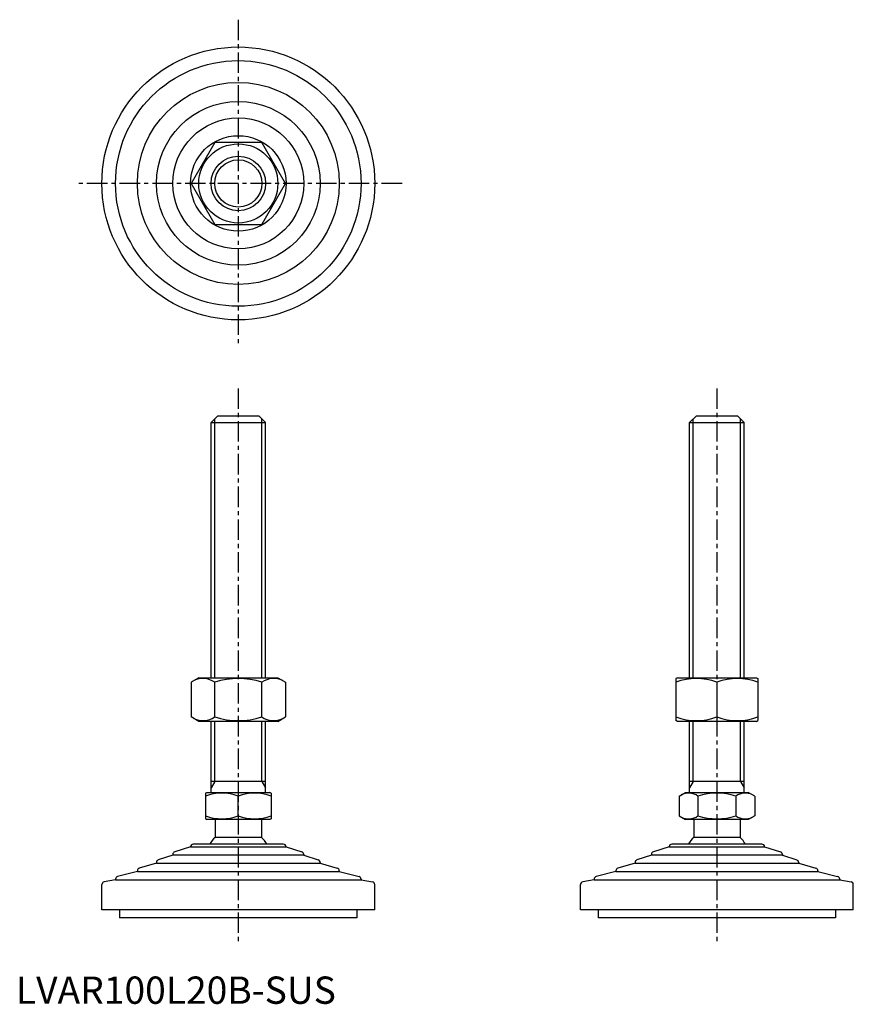
# Model space of a CAD drawing. Extents: x 1 to 307, y 0 to 361.
import ezdxf

# ---------------------------------------------------------------- set-up
doc = ezdxf.new("R2010")
doc.units = 0
doc.header["$LTSCALE"] = 6
doc.header["$MEASUREMENT"] = 0
doc.linetypes.add('CENTER', pattern=[2, 1.25, -0.25, 0.25, -0.25])
doc.layers.get('0').update_dxf_attribs({"linetype": 'CONTINUOUS'})
doc.layers.get('DEFPOINTS').update_dxf_attribs({"linetype": 'CONTINUOUS'})
doc.layers.add('1', color=1, linetype='CENTER')
doc.layers.add('3', color=3, linetype='CONTINUOUS')
doc.styles.add('Standard1', font='ARIAL.TTF')

msp = doc.modelspace()

# ---------------------------------------------------------------- linework, layer by layer
for p, q in [((72.85, 315.59), (64.19, 300.59)), ((90.17, 315.59), (72.85, 315.59)), ((98.83, 300.59), (90.17, 315.59)), ((64.19, 300.59), (72.85, 285.59)), ((90.17, 285.59), (98.83, 300.59)), ((72.85, 285.59), (90.17, 285.59)), ((71.51, 212.99), (74.01, 215.49)), ((71.51, 119.49), (71.51, 212.99)), ((71.51, 212.99), (91.51, 212.99)), ((74.01, 215.49), (89.01, 215.49)), ((89.01, 215.49), (91.51, 212.99)), ((91.51, 119.49), (91.51, 212.99)), ((246.93, 212.99), (249.43, 215.49)), ((246.93, 212.99), (266.93, 212.99)), ((246.93, 119.49), (246.93, 212.99)), ((249.43, 215.49), (264.43, 215.49)), ((264.43, 215.49), (266.93, 212.99)), ((266.93, 119.49), (266.93, 212.99)), ((67.01, 119.49), (64.19, 117.86)), ((67.01, 119.49), (96.01, 119.49)), ((96.01, 119.49), (98.83, 117.86)), ((242.43, 119.49), (241.93, 119.2)), ((241.93, 119.2), (241.93, 103.78)), ((242.43, 119.49), (271.43, 119.49)), ((271.43, 119.49), (271.93, 119.2)), ((271.93, 119.2), (271.93, 103.78)), ((64.19, 117.86), (64.19, 105.12)), ((72.85, 105.12), (72.85, 117.86)), ((90.17, 105.12), (90.17, 117.86)), ((98.83, 117.86), (98.83, 105.12)), ((256.93, 117.86), (256.93, 105.12)), ((67.01, 103.49), (64.19, 105.12)), ((96.01, 103.49), (98.83, 105.12)), ((96.01, 103.49), (67.01, 103.49)), ((71.51, 77.49), (71.51, 103.49)), ((91.51, 77.49), (91.51, 103.49)), ((242.43, 103.49), (241.93, 103.78)), ((271.43, 103.49), (242.43, 103.49)), ((246.93, 77.49), (246.93, 103.49)), ((266.93, 77.49), (266.93, 103.49)), ((271.43, 103.49), (271.93, 103.78)), ((91.51, 81.49), (71.51, 81.49)), ((266.93, 81.49), (246.93, 81.49)), ((69.51, 77.2), (70.01, 77.49)), ((69.51, 77.2), (69.51, 67.78)), ((70.01, 77.49), (93.01, 77.49)), ((81.51, 68.85), (81.51, 76.13)), ((93.51, 77.2), (93.01, 77.49)), ((93.51, 77.2), (93.51, 67.78)), ((243.07, 76.13), (245.43, 77.49)), ((243.07, 76.13), (243.07, 68.85)), ((245.43, 77.49), (268.43, 77.49)), ((250, 76.13), (250, 68.85)), ((263.86, 76.13), (263.86, 68.85)), ((270.79, 76.13), (268.43, 77.49)), ((270.79, 76.13), (270.79, 68.85)), ((243.07, 68.85), (245.43, 67.49)), ((270.79, 68.85), (268.43, 67.49)), ((69.51, 67.78), (70.01, 67.49)), ((93.01, 67.49), (70.01, 67.49)), ((73.01, 67.49), (73.01, 60.99)), ((90.01, 67.49), (90.01, 60.99)), ((93.51, 67.78), (93.01, 67.49)), ((268.43, 67.49), (245.43, 67.49)), ((248.43, 67.49), (248.43, 60.99)), ((248.43, 67.49), (248.43, 60.99)), ((265.43, 67.49), (265.43, 60.99)), ((265.43, 67.49), (265.43, 60.99)), ((98.01, 58.49), (65.01, 58.49)), ((90.01, 60.99), (73.01, 60.99)), ((273.43, 58.49), (240.43, 58.49)), ((265.43, 60.99), (248.43, 60.99)), ((31.51, 34.49), (31.51, 43.67)), ((131.51, 34.49), (131.51, 43.67)), ((206.93, 34.49), (206.93, 43.67)), ((306.93, 34.49), (306.93, 43.67)), ((131.51, 34.49), (31.51, 34.49)), ((38.01, 34.49), (38.01, 31.49)), ((125.01, 34.49), (125.01, 31.49)), ((306.93, 34.49), (206.93, 34.49)), ((213.43, 34.49), (213.43, 31.49)), ((300.43, 34.49), (300.43, 31.49)), ((125.01, 31.49), (38.01, 31.49)), ((300.43, 31.49), (213.43, 31.49))]:
    msp.add_line(p, q)
for radius in [14.5, 10]:
    msp.add_circle((81.51, 300.59), radius)
for centre, radius, start, end in [((68.52, 111.53), 7.67, 124.3842, 124.3842), ((68.52, 111.45), 7.67, 235.6158, 235.6158), ((68.52, 111.53), 7.67, 55.6158, 115.6158), ((81.51, 90.54), 28.66, 72.412, 107.588), ((94.5, 111.53), 7.67, 55.6158, 55.6158), ((94.5, 111.45), 7.67, 304.3842, 304.3842), ((94.5, 111.53), 7.67, 64.3842, 124.3842), ((249.43, 97.54), 21.66, 69.7438, 110.2562), ((264.43, 97.54), 21.66, 69.7438, 110.2562), ((68.52, 111.45), 7.67, 244.3842, 304.3842), ((81.51, 132.44), 28.66, 252.412, 287.588), ((94.5, 111.45), 7.67, 235.6158, 295.6158), ((249.43, 125.44), 21.66, 249.7438, 290.2562), ((264.43, 125.44), 21.66, 249.7438, 290.2562), ((75.51, 59.87), 17.33, 69.7438, 110.2562), ((87.51, 59.87), 17.33, 69.7438, 110.2562), ((246.54, 71.07), 6.13, 55.6158, 115.6158), ((256.93, 54.27), 22.93, 72.412, 107.588), ((267.32, 71.07), 6.13, 64.3842, 124.3842), ((75.51, 85.11), 17.33, 249.7438, 290.2562), ((87.51, 85.11), 17.33, 249.7438, 290.2562), ((246.54, 73.91), 6.13, 244.3842, 304.3842), ((256.93, 90.71), 22.93, 252.412, 287.588), ((267.32, 73.91), 6.13, 235.6158, 295.6158), ((81.51, 52.16), 12.25, 133.8799, 148.888), ((81.51, 52.16), 12.25, 31.112, 46.1201), ((256.93, 52.16), 12.25, 133.8799, 148.888), ((256.93, 52.16), 12.25, 31.112, 46.1201)]:
    msp.add_arc(centre, radius, start, end)
at = {"layer": '1'}
for p, q in [((81.51, 360.59), (81.51, 240.59)), ((141.51, 300.59), (21.51, 300.59)), ((81.51, 225.49), (81.51, 21.49)), ((256.93, 225.49), (256.93, 21.49))]:
    msp.add_line(p, q, dxfattribs=at)
at = {"layer": '3'}
for p, q in [((72.86, 119.49), (72.86, 214.34)), ((90.16, 119.49), (90.16, 214.34)), ((248.28, 119.49), (248.28, 214.34)), ((265.58, 119.49), (265.58, 214.34)), ((72.86, 81.49), (72.86, 103.49)), ((90.16, 81.49), (90.16, 103.49)), ((248.28, 81.49), (248.28, 103.49)), ((265.58, 81.49), (265.58, 103.49)), ((72.86, 81.49), (71.51, 79.15)), ((90.16, 81.49), (91.51, 79.15)), ((248.28, 81.49), (246.93, 79.15)), ((265.58, 81.49), (266.93, 79.15))]:
    msp.add_line(p, q, dxfattribs=at)
msp.add_circle((81.51, 300.59), 8.65, dxfattribs=at)
at = {"layer": 'DEFPOINTS'}
for p, q in [((57.51, 54.49), (52.19, 52.72)), ((57.51, 54.75), (57.51, 54.49)), ((105.51, 54.49), (57.51, 54.49)), ((64.01, 57.49), (58.21, 55.71)), ((64.01, 57.49), (64.01, 57.49)), ((64.01, 57.49), (99.01, 57.49)), ((99.01, 57.49), (99.01, 57.49)), ((99.01, 57.49), (104.8, 55.71)), ((105.51, 54.75), (105.51, 54.49)), ((105.51, 54.49), (110.82, 52.72)), ((232.93, 54.49), (227.62, 52.72)), ((232.93, 54.75), (232.93, 54.49)), ((280.93, 54.49), (232.93, 54.49)), ((239.43, 57.49), (233.64, 55.71)), ((239.43, 57.49), (274.43, 57.49)), ((239.43, 57.49), (239.43, 57.49)), ((274.43, 57.49), (280.23, 55.71)), ((274.43, 57.49), (274.43, 57.49)), ((280.93, 54.75), (280.93, 54.49)), ((280.93, 54.49), (286.25, 52.72)), ((51.51, 51.49), (45.23, 49.7)), ((51.51, 51.77), (51.51, 51.49)), ((51.51, 51.49), (111.51, 51.49)), ((111.51, 51.77), (111.51, 51.49)), ((111.51, 51.49), (117.78, 49.7)), ((226.93, 51.49), (220.66, 49.7)), ((226.93, 51.77), (226.93, 51.49)), ((226.93, 51.49), (286.93, 51.49)), ((286.93, 51.77), (286.93, 51.49)), ((286.93, 51.49), (293.21, 49.7)), ((44.51, 48.49), (37.27, 46.68)), ((44.51, 48.73), (44.51, 48.49)), ((44.51, 48.49), (118.51, 48.49)), ((118.51, 48.73), (118.51, 48.49)), ((118.51, 48.49), (125.75, 46.68)), ((219.93, 48.49), (212.69, 46.68)), ((219.93, 48.73), (219.93, 48.49)), ((219.93, 48.49), (293.93, 48.49)), ((293.93, 48.73), (293.93, 48.49)), ((293.93, 48.49), (301.17, 46.68)), ((36.51, 45.49), (32.31, 44.65)), ((36.51, 45.71), (36.51, 45.49)), ((36.51, 45.49), (126.51, 45.49)), ((126.51, 45.71), (126.51, 45.49)), ((126.51, 45.49), (130.7, 44.65)), ((211.93, 45.49), (207.74, 44.65)), ((211.93, 45.71), (211.93, 45.49)), ((211.93, 45.49), (301.93, 45.49)), ((301.93, 45.71), (301.93, 45.49)), ((301.93, 45.49), (306.13, 44.65))]:
    msp.add_line(p, q, dxfattribs=at)
for radius in [50, 45, 37, 30, 24, 17.5]:
    msp.add_circle((81.51, 300.59), radius, dxfattribs=at)
for centre, start, end in [((65.01, 57.49), 90, 180), ((98.01, 57.49), 0, 90), ((240.43, 57.49), 90, 180), ((273.43, 57.49), 0, 90), ((58.51, 54.75), 107.1027, 180), ((104.51, 54.75), 0, 72.8973), ((233.93, 54.75), 107.1027, 180), ((279.93, 54.75), 0, 72.8973), ((52.51, 51.77), 108.4349, 180), ((110.51, 51.77), 0, 71.5651), ((227.93, 51.77), 108.4349, 180), ((285.93, 51.77), 0, 71.5651), ((45.51, 48.73), 105.9454, 180), ((117.51, 48.73), 0, 74.0546), ((220.93, 48.73), 105.9454, 180), ((292.93, 48.73), 0, 74.0546), ((32.51, 43.67), 101.3099, 180), ((37.51, 45.71), 104.0362, 180), ((125.51, 45.71), 0, 75.9638), ((130.51, 43.67), 360, 78.6901), ((207.93, 43.67), 101.3099, 180), ((212.93, 45.71), 104.0362, 180), ((300.93, 45.71), 0, 75.9638), ((305.93, 43.67), 360, 78.6901)]:
    msp.add_arc(centre, 1, start, end, dxfattribs=at)

# ---------------------------------------------------------------- texts
at = {"color": 3, "style": 'Standard1'}
msp.add_text('LVAR100L20B-SUS', height=10, dxfattribs=at).set_placement((0, 0))

doc.saveas('drawing.dxf')
